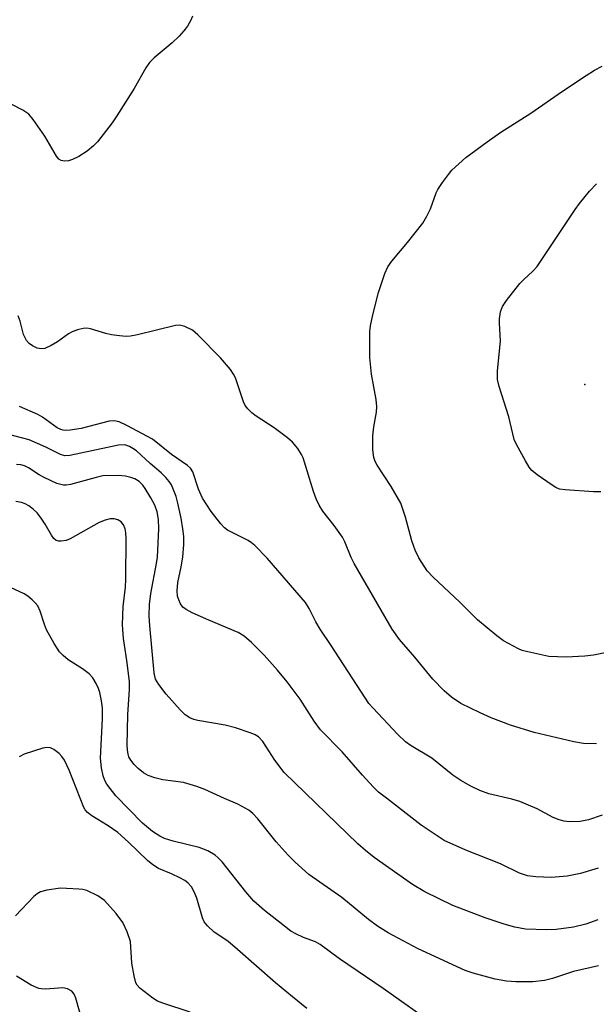
# Model space of a CAD drawing. Units: inches. Extents: x 1303767 to 1309767, y 565446 to 569446.
# Drawn here: x 1307358 to 1307477, y 565640 to 565843 of the extents above; entities that cross this region are included whole.
import ezdxf

# ---------------------------------------------------------------- set-up
doc = ezdxf.new("R2010")
doc.units = ezdxf.units.IN
doc.header["$MEASUREMENT"] = 0
doc.layers.add('ELEV-Spot Elevation', color=7, linetype='Continuous')
doc.layers.add('Undefined', color=1, linetype='Continuous')

msp = doc.modelspace()

# ---------------------------------------------------------------- linework, layer by layer
at = {"layer": 'ELEV-Spot Elevation'}
msp.add_point((1307474.32, 565767.59, 420.9), dxfattribs=at)
at = {"layer": 'Undefined'}
for points, elevation in [([(1307393.58, 565843.26), (1307393.28, 565842.47), (1307392.55, 565841.22), (1307391.84, 565840.28), (1307390.84, 565839.16), (1307389.42, 565837.79), (1307385.7, 565834.73), (1307384.76, 565833.73), (1307384.02, 565832.62), (1307381.61, 565828.41), (1307378.08, 565822.76), (1307377.08, 565821.35), (1307374.08, 565817.46), (1307373.28, 565816.64), (1307371.95, 565815.53), (1307370.22, 565814.45), (1307368.9, 565813.81), (1307368.09, 565813.52), (1307367.3, 565813.45), (1307366.58, 565813.61), (1307366.15, 565813.89), (1307365.63, 565814.52), (1307363.24, 565818.61), (1307360.87, 565822.02), (1307359.92, 565823.12), (1307358.72, 565823.92), (1307354.03, 565826.36)], 422), ([(1307481.6, 565713.02), (1307476.06, 565711.95), (1307474.3, 565711.72), (1307470.47, 565711.51), (1307466.9, 565711.7), (1307462.56, 565712.61), (1307461.43, 565712.94), (1307460.64, 565713.26), (1307457.58, 565714.88), (1307456.2, 565715.92), (1307452.2, 565719.24), (1307448.59, 565722.85), (1307443.08, 565728.01), (1307441.91, 565729.3), (1307440.17, 565731.93), (1307439.43, 565733.5), (1307438.74, 565735.42), (1307437.45, 565740.32), (1307436.48, 565743.16), (1307434.49, 565746.62), (1307431.57, 565750.97), (1307431.16, 565751.73), (1307430.91, 565752.56), (1307430.73, 565754.13), (1307430.72, 565757.04), (1307430.93, 565758.87), (1307431.47, 565761.9), (1307431.54, 565763.02), (1307431.37, 565764.48), (1307430.44, 565769.71), (1307430.07, 565773.1), (1307430.08, 565778.47), (1307430.22, 565779.62), (1307430.69, 565781.88), (1307431.9, 565786.5), (1307433.19, 565790.4), (1307433.77, 565791.73), (1307434.61, 565792.91), (1307437.85, 565796.72), (1307441, 565800.72), (1307441.82, 565802.18), (1307442.54, 565803.7), (1307443.7, 565806.93), (1307444.1, 565807.66), (1307445.06, 565809.1), (1307446.24, 565810.74), (1307446.98, 565811.63), (1307449.8, 565814.24), (1307454.22, 565817.47), (1307457.05, 565819.43), (1307463.17, 565823.35), (1307469.7, 565827.85), (1307474.58, 565831.05), (1307476.3, 565832.14), (1307477.85, 565832.98)], 422), ([(1307477.58, 565745.48), (1307476.12, 565745.52), (1307470.27, 565745.91), (1307469.13, 565746.09), (1307468.34, 565746.39), (1307467.36, 565746.99), (1307464.5, 565748.99), (1307463.42, 565749.92), (1307462.89, 565750.61), (1307462.13, 565751.86), (1307460.25, 565755.21), (1307459.77, 565756.27), (1307458.7, 565760.94), (1307456.67, 565767.14), (1307456.33, 565768.57), (1307456.36, 565770.35), (1307456.98, 565776.45), (1307456.74, 565780.22), (1307456.75, 565781.09), (1307456.96, 565782.52), (1307457.35, 565783.6), (1307458.17, 565784.82), (1307460.94, 565788.33), (1307461.74, 565789.16), (1307463.61, 565790.86), (1307464.47, 565791.83), (1307472.32, 565803.55), (1307473.2, 565804.74), (1307475.29, 565807.3), (1307476.7, 565808.84)], 424), ([(1307477.05, 565668.17), (1307473.43, 565667.05), (1307470.7, 565666.55), (1307467.38, 565666.26), (1307464.21, 565666.39), (1307462.51, 565666.61), (1307460.89, 565667.18), (1307456.94, 565669.08), (1307449.83, 565671.86), (1307445.4, 565673.88), (1307440.66, 565677.01), (1307433.51, 565682.53), (1307431.9, 565683.81), (1307430.77, 565684.86), (1307428.56, 565687.26), (1307424.37, 565692.1), (1307419.95, 565696.62), (1307418.66, 565698.39), (1307415.73, 565702.88), (1307413.06, 565706.45), (1307411.09, 565708.86), (1307408.36, 565711.97), (1307405.73, 565714.57), (1307404.23, 565715.86), (1307403.01, 565716.61), (1307396.98, 565719.11), (1307393.55, 565720.65), (1307392.29, 565721.31), (1307391.64, 565721.84), (1307391.14, 565722.52), (1307390.77, 565723.29), (1307390.54, 565724.09), (1307390.43, 565725.2), (1307390.57, 565726.85), (1307391.28, 565730.1), (1307391.61, 565732.11), (1307391.81, 565734.67), (1307391.8, 565736.31), (1307391.63, 565737.9), (1307391.25, 565740.09), (1307390.62, 565743.16), (1307390.23, 565744.54), (1307389.26, 565746.94), (1307388.83, 565747.66), (1307388.15, 565748.49), (1307387.2, 565749.45), (1307384.92, 565751.31), (1307382.06, 565753.92), (1307381.35, 565754.45), (1307380.66, 565754.83), (1307379.71, 565755.14), (1307378.42, 565755.11), (1307368.38, 565752.97), (1307367.35, 565752.91), (1307366.43, 565753.18), (1307363.47, 565754.72), (1307360.01, 565756.2), (1307355.28, 565757.44)], 416)]:
    msp.add_lwpolyline(points, dxfattribs=dict(at, elevation=elevation))
for points in [[(1307476.74, 565693.75, 420), (1307474.05, 565693.8, 420), (1307472.01, 565694.12, 420), (1307463.91, 565696.05, 420), (1307459, 565697.54, 420), (1307455.05, 565699.05, 420), (1307452.76, 565700.07, 420), (1307448.78, 565702.03, 420), (1307446.88, 565703.33, 420), (1307445.37, 565704.62, 420), (1307443.01, 565707.03, 420), (1307439.35, 565711.53, 420), (1307436.2, 565715.19, 420), (1307434.67, 565717.29, 420), (1307426.83, 565730.8, 420), (1307426.23, 565732.04, 420), (1307424.95, 565735.21, 420), (1307424.45, 565736.22, 420), (1307422.78, 565738.62, 420), (1307420.41, 565741.53, 420), (1307419.67, 565742.77, 420), (1307419.05, 565744.08, 420), (1307418.49, 565745.55, 420), (1307416.36, 565752.47, 420), (1307416.01, 565753.22, 420), (1307415.26, 565754.4, 420), (1307414.21, 565755.7, 420), (1307413.14, 565756.64, 420), (1307410.4, 565758.7, 420), (1307406.73, 565761.03, 420), (1307405.82, 565761.76, 420), (1307404.98, 565762.57, 420), (1307404.45, 565763.25, 420), (1307404.08, 565764, 420), (1307402.44, 565768.91, 420), (1307402.04, 565769.68, 420), (1307401.4, 565770.63, 420), (1307399.4, 565773.02, 420), (1307394.73, 565777.8, 420), (1307393.61, 565778.71, 420), (1307392.05, 565779.48, 420), (1307390.96, 565779.77, 420), (1307390.12, 565779.72, 420), (1307382.33, 565777.81, 420), (1307380.87, 565777.53, 420), (1307380, 565777.46, 420), (1307378.6, 565777.55, 420), (1307376.92, 565777.79, 420), (1307375.79, 565778.05, 420), (1307372.66, 565779.01, 420), (1307371.85, 565779.14, 420), (1307371.11, 565779.11, 420), (1307369.97, 565778.83, 420), (1307368.87, 565778.41, 420), (1307368.12, 565778, 420), (1307365.82, 565776.36, 420), (1307364.55, 565775.59, 420), (1307363.24, 565774.98, 420), (1307362.46, 565774.88, 420), (1307361.68, 565775.06, 420), (1307360.68, 565775.5, 420), (1307360, 565775.97, 420), (1307359.45, 565776.6, 420), (1307358.82, 565777.87, 420), (1307358.15, 565780.62, 420), (1307357.78, 565781.71, 420)], [(1307477.85, 565679.05, 418), (1307475.04, 565678.08, 418), (1307473.36, 565677.76, 418), (1307471.13, 565677.67, 418), (1307470.08, 565677.82, 418), (1307469.05, 565678.08, 418), (1307467.81, 565678.61, 418), (1307464.48, 565680.4, 418), (1307460.93, 565681.87, 418), (1307459.28, 565682.39, 418), (1307454.57, 565683.43, 418), (1307452.69, 565684.13, 418), (1307450.86, 565685.04, 418), (1307448.81, 565686.18, 418), (1307447.16, 565687.3, 418), (1307442.82, 565690.8, 418), (1307438.62, 565693.34, 418), (1307437.45, 565694.14, 418), (1307435.77, 565695.72, 418), (1307430.75, 565701.04, 418), (1307429.91, 565702.05, 418), (1307429.12, 565703.16, 418), (1307422.16, 565713.95, 418), (1307419.88, 565717.28, 418), (1307418.98, 565718.81, 418), (1307417.64, 565721.56, 418), (1307416.85, 565722.74, 418), (1307408.94, 565731.87, 418), (1307406.4, 565734.49, 418), (1307405.77, 565735.04, 418), (1307405.05, 565735.52, 418), (1307400.84, 565737.66, 418), (1307400.16, 565738.15, 418), (1307399.41, 565738.91, 418), (1307397.48, 565741.45, 418), (1307395.67, 565744.18, 418), (1307394.85, 565746.06, 418), (1307393.69, 565749.59, 418), (1307393.17, 565750.37, 418), (1307392.59, 565750.91, 418), (1307389.32, 565753.18, 418), (1307385.36, 565756.36, 418), (1307380.13, 565759.15, 418), (1307378.53, 565759.88, 418), (1307377.54, 565760.09, 418), (1307376.48, 565760.03, 418), (1307370.72, 565758.55, 418), (1307368.43, 565758.17, 418), (1307367.58, 565758.12, 418), (1307367.03, 565758.17, 418), (1307366.5, 565758.32, 418), (1307365.75, 565758.69, 418), (1307362.75, 565760.83, 418), (1307361.78, 565761.43, 418), (1307358.04, 565763.08, 418)], [(1307476.98, 565657.58, 414), (1307474.49, 565656.66, 414), (1307471.96, 565656.02, 414), (1307468.44, 565655.57, 414), (1307466.41, 565655.49, 414), (1307462.08, 565655.67, 414), (1307459.91, 565656.06, 414), (1307457.7, 565656.68, 414), (1307453.8, 565657.98, 414), (1307447.17, 565660.54, 414), (1307441.38, 565663.34, 414), (1307438.88, 565664.85, 414), (1307430.96, 565670.34, 414), (1307429.17, 565671.79, 414), (1307427.65, 565673.18, 414), (1307412.49, 565687.85, 414), (1307410.54, 565690.37, 414), (1307408.08, 565694.24, 414), (1307407.19, 565695.15, 414), (1307406.5, 565695.57, 414), (1307405.7, 565695.91, 414), (1307402.45, 565697.02, 414), (1307400.3, 565697.53, 414), (1307394.72, 565698.49, 414), (1307393.87, 565698.72, 414), (1307393.08, 565699.08, 414), (1307392.1, 565699.7, 414), (1307391.07, 565700.69, 414), (1307388.18, 565703.92, 414), (1307386.66, 565705.9, 414), (1307386.01, 565707.05, 414), (1307385.71, 565708.34, 414), (1307384.81, 565717.99, 414), (1307384.73, 565720.04, 414), (1307384.8, 565722.39, 414), (1307385.04, 565724.65, 414), (1307386.2, 565730.79, 414), (1307386.38, 565732.08, 414), (1307386.7, 565737.94, 414), (1307386.61, 565739.86, 414), (1307386.31, 565741.43, 414), (1307385.87, 565742.75, 414), (1307385.07, 565744.26, 414), (1307383.89, 565746.23, 414), (1307383.39, 565746.91, 414), (1307382.64, 565747.61, 414), (1307381.73, 565748.18, 414), (1307380.95, 565748.48, 414), (1307379.83, 565748.72, 414), (1307378.4, 565748.87, 414), (1307375.15, 565748.77, 414), (1307373.78, 565748.49, 414), (1307368.49, 565747.05, 414), (1307367.64, 565746.9, 414), (1307367.09, 565746.89, 414), (1307366.54, 565746.99, 414), (1307365.73, 565747.26, 414), (1307363.07, 565748.47, 414), (1307362.04, 565749.03, 414), (1307359.85, 565750.48, 414), (1307359.08, 565750.87, 414), (1307358.27, 565751.09, 414), (1307357.44, 565751.14, 414)], [(1307477.15, 565648.12, 412), (1307472, 565646.93, 412), (1307467.67, 565645.5, 412), (1307466.04, 565645.08, 412), (1307463.61, 565644.83, 412), (1307460.14, 565644.8, 412), (1307458.17, 565644.95, 412), (1307455.86, 565645.37, 412), (1307451.35, 565646.61, 412), (1307449.69, 565647.15, 412), (1307440.04, 565651.58, 412), (1307433.84, 565654.91, 412), (1307431.67, 565656.29, 412), (1307429.81, 565657.66, 412), (1307424.31, 565662.13, 412), (1307417.57, 565666.85, 412), (1307414.71, 565669.39, 412), (1307413.26, 565670.82, 412), (1307410.79, 565673.58, 412), (1307407.04, 565678.33, 412), (1307406.05, 565679.38, 412), (1307405.17, 565680.09, 412), (1307402.94, 565681.33, 412), (1307400.21, 565682.47, 412), (1307396.16, 565684.35, 412), (1307394.53, 565684.97, 412), (1307391.79, 565685.79, 412), (1307387.48, 565686.35, 412), (1307385.83, 565686.75, 412), (1307384.49, 565687.2, 412), (1307383.53, 565687.78, 412), (1307382.43, 565688.69, 412), (1307381.63, 565689.49, 412), (1307380.95, 565690.38, 412), (1307380.54, 565691.09, 412), (1307380.35, 565691.63, 412), (1307380.21, 565692.49, 412), (1307380.17, 565693.37, 412), (1307380.28, 565699.74, 412), (1307380.64, 565704.89, 412), (1307380.66, 565706.53, 412), (1307380.12, 565710.83, 412), (1307379.39, 565715.4, 412), (1307379.18, 565718.16, 412), (1307379.36, 565721.98, 412), (1307379.81, 565725.91, 412), (1307379.93, 565727.6, 412), (1307380, 565735.92, 412), (1307379.89, 565737.08, 412), (1307379.73, 565737.93, 412), (1307379.41, 565738.7, 412), (1307378.91, 565739.35, 412), (1307378.25, 565739.75, 412), (1307377.49, 565739.95, 412), (1307376.7, 565739.96, 412), (1307375.68, 565739.72, 412), (1307374.4, 565739.18, 412), (1307368.46, 565735.84, 412), (1307367.64, 565735.53, 412), (1307366.58, 565735.37, 412), (1307366.06, 565735.39, 412), (1307365.59, 565735.52, 412), (1307365.07, 565735.91, 412), (1307364.58, 565736.58, 412), (1307363.29, 565738.86, 412), (1307362.5, 565740.1, 412), (1307361.65, 565741.17, 412), (1307360.87, 565741.94, 412), (1307359.95, 565742.61, 412), (1307359.21, 565743.02, 412), (1307358.41, 565743.29, 412), (1307357.3, 565743.52, 412)], [(1307443.9, 565635.61, 410), (1307432.8, 565643.47, 410), (1307423.83, 565649.58, 410), (1307419.9, 565652.5, 410), (1307418.88, 565653.05, 410), (1307416.43, 565653.94, 410), (1307414.86, 565654.65, 410), (1307413.87, 565655.22, 410), (1307412.5, 565656.23, 410), (1307408.41, 565659.46, 410), (1307406.26, 565661.37, 410), (1307404.55, 565663.33, 410), (1307399.71, 565669.45, 410), (1307398.92, 565670.3, 410), (1307398.25, 565670.85, 410), (1307396.74, 565671.73, 410), (1307395, 565672.43, 410), (1307389.61, 565673.7, 410), (1307387.83, 565674.27, 410), (1307386.89, 565674.74, 410), (1307385.41, 565675.7, 410), (1307384.53, 565676.37, 410), (1307383.35, 565677.44, 410), (1307377.81, 565683.02, 410), (1307376.02, 565685.41, 410), (1307375.6, 565686.16, 410), (1307375.22, 565687.17, 410), (1307374.86, 565688.77, 410), (1307374.71, 565690.77, 410), (1307375.13, 565698.89, 410), (1307375.11, 565701.13, 410), (1307374.92, 565702.58, 410), (1307374.54, 565704.3, 410), (1307374.28, 565705.12, 410), (1307373.82, 565706.12, 410), (1307373.12, 565707.29, 410), (1307372.35, 565708.11, 410), (1307370.97, 565709.16, 410), (1307368.07, 565711.01, 410), (1307367.01, 565711.87, 410), (1307366.25, 565712.66, 410), (1307365.16, 565714.36, 410), (1307363.61, 565717.16, 410), (1307363.18, 565718.24, 410), (1307362.28, 565721.02, 410), (1307361.8, 565722.06, 410), (1307361.26, 565722.73, 410), (1307360.62, 565723.33, 410), (1307359.71, 565724.07, 410), (1307358.99, 565724.53, 410), (1307356.17, 565725.84, 410)], [(1307417.14, 565639.35, 408), (1307414.16, 565641.71, 408), (1307410.7, 565644.62, 408), (1307402.9, 565651.48, 408), (1307400.85, 565653.15, 408), (1307398.09, 565655.03, 408), (1307396.67, 565656.33, 408), (1307396, 565657.18, 408), (1307395.65, 565657.94, 408), (1307394.47, 565662, 408), (1307393.98, 565663.33, 408), (1307393.42, 565664.31, 408), (1307392.67, 565665.16, 408), (1307392, 565665.66, 408), (1307391.03, 565666.19, 408), (1307389.27, 565667.03, 408), (1307386.64, 565668.14, 408), (1307385.45, 565668.83, 408), (1307384.38, 565669.73, 408), (1307380.46, 565673.49, 408), (1307378.22, 565675.48, 408), (1307376.25, 565676.88, 408), (1307372.88, 565678.94, 408), (1307372, 565679.6, 408), (1307371.55, 565680.15, 408), (1307371.29, 565680.65, 408), (1307368.25, 565688.29, 408), (1307367.3, 565690.36, 408), (1307366.75, 565691.13, 408), (1307366.16, 565691.71, 408), (1307365.08, 565692.56, 408), (1307364.39, 565692.92, 408), (1307363.64, 565693, 408), (1307362.83, 565692.85, 408), (1307358.99, 565691.6, 408), (1307357.98, 565691.09, 408)], [(1307393.14, 565638.6, 406), (1307387.53, 565640.43, 406), (1307386.44, 565640.88, 406), (1307385.48, 565641.47, 406), (1307382.76, 565643.53, 406), (1307382.23, 565644.15, 406), (1307381.99, 565644.64, 406), (1307381.62, 565646.03, 406), (1307381.16, 565648.64, 406), (1307380.83, 565653.12, 406), (1307380.18, 565655.09, 406), (1307379.3, 565656.98, 406), (1307377.88, 565658.85, 406), (1307375.54, 565661.5, 406), (1307374.15, 565662.46, 406), (1307371.87, 565663.58, 406), (1307371.05, 565663.79, 406), (1307370.2, 565663.89, 406), (1307366.45, 565664.06, 406), (1307363.65, 565663.69, 406), (1307362.32, 565663.31, 406), (1307361.66, 565662.93, 406), (1307361.01, 565662.37, 406), (1307357.23, 565658.35, 406)], [(1307371.1, 565636.1, 404), (1307369.6, 565641.47, 404), (1307369.28, 565642.26, 404), (1307368.77, 565642.92, 404), (1307367.92, 565643.39, 404), (1307366.94, 565643.59, 404), (1307363.37, 565643.33, 404), (1307362.53, 565643.35, 404), (1307361.99, 565643.45, 404), (1307360.4, 565644.15, 404), (1307357.4, 565645.97, 404)]]:
    msp.add_polyline3d(points, dxfattribs=at)

doc.saveas('drawing.dxf')
